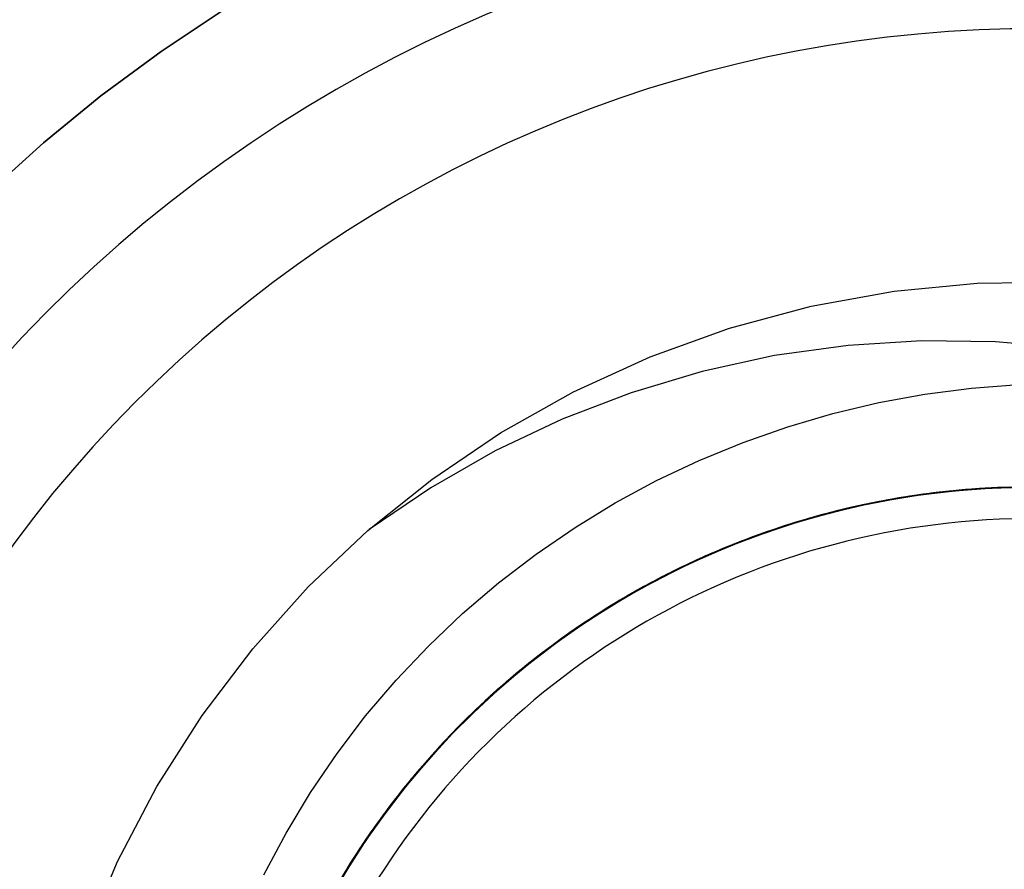
# Model space of a CAD drawing. Units: millimetres. Extents: x -27.5 to 27.5, y -31.8 to 31.8.
# Drawn here: x -4 to -0.1, y 1.7 to 5 of the extents above; entities that cross this region are included whole.
import ezdxf

# ---------------------------------------------------------------- set-up
doc = ezdxf.new("R2010")
doc.units = ezdxf.units.MM
doc.layers.add('MAIN-1', color=7, linetype='Continuous')
doc.layers.add('MAIN-2', color=7, linetype='Continuous')

msp = doc.modelspace()

# ---------------------------------------------------------------- linework, layer by layer
at = {"layer": 'MAIN-1'}
for p, q in [((-0.5468, 3.9625), (-0.2181, 3.9941)), ((-0.2181, 3.9941), (0.1085, 3.9985)), ((-0.8743, 3.9033), (-0.5468, 3.9625)), ((-1.197, 3.8167), (-0.8743, 3.9033)), ((-1.5117, 3.7033), (-1.197, 3.8167)), ((-1.815, 3.5645), (-1.5117, 3.7033)), ((-0.2403, 3.5789), (-0.0537, 3.5929)), ((-2.1039, 3.402), (-1.815, 3.5645)), ((-0.6075, 3.5219), (-0.4248, 3.5552)), ((-0.4248, 3.5552), (-0.2403, 3.5789)), ((-0.7884, 3.479), (-0.6075, 3.5219)), ((-0.9674, 3.4264), (-0.7884, 3.479)), ((-2.3759, 3.2179), (-2.1039, 3.402)), ((-1.1442, 3.3643), (-0.9674, 3.4264)), ((-1.3172, 3.293), (-1.1442, 3.3643)), ((-1.4859, 3.213), (-1.3172, 3.293)), ((-2.6286, 3.015), (-2.3759, 3.2179)), ((-1.6496, 3.1245), (-1.4859, 3.213)), ((-1.8085, 3.0275), (-1.6496, 3.1245)), ((-2.8643, 2.7921), (-2.6286, 3.015)), ((-1.9625, 2.922), (-1.8085, 3.0275)), ((-2.1112, 2.8082), (-1.9625, 2.922)), ((-2.2538, 2.6866), (-2.1112, 2.8082)), ((-3.0837, 2.5477), (-2.8643, 2.7921)), ((-2.3891, 2.5582), (-2.2538, 2.6866)), ((-3.2842, 2.2835), (-3.0837, 2.5477)), ((-2.5169, 2.4233), (-2.3891, 2.5582)), ((-2.6372, 2.2817), (-2.5169, 2.4233)), ((-3.463, 2.0019), (-3.2842, 2.2835)), ((-2.75, 2.1333), (-2.6372, 2.2817)), ((-2.8552, 1.9783), (-2.75, 2.1333)), ((-3.6182, 1.7055), (-3.463, 2.0019)), ((-2.9519, 1.8177), (-2.8552, 1.9783)), ((-3.0395, 1.6527), (-2.9519, 1.8177)), ((-3.7479, 1.3976), (-3.6182, 1.7055))]:
    msp.add_line(p, q, dxfattribs=at)
for radius, start, end in [(25, 89.99998, 270.00002), (22, 89.99998, 270.00002), (7.25, 342.29801, 162.29797), (6.5, 89.99998, 270.00002), (5, 72.298, 252.298), (5, 252.298, 72.298), (3.0625, 40.9907, 220.9907), (7.25, 162.29797, 342.29801), (3.0625, 220.9907, 40.9907)]:
    msp.add_arc((0, 0), radius, start, end, dxfattribs=at)
at = {"layer": 'MAIN-2'}
for p, q in [((-3.4467, 4.9113), (-3.2009, 5.0749)), ((-3.2007, 5.0751), (-3.4465, 4.9115)), ((-3.6844, 4.7355), (-3.4467, 4.9113)), ((-3.4465, 4.9115), (-3.6843, 4.7356)), ((-3.9117, 4.5496), (-3.6844, 4.7355)), ((-3.6843, 4.7356), (-3.911, 4.5502)), ((-4.1261, 4.3561), (-3.9117, 4.5496)), ((-3.911, 4.5502), (-4.1258, 4.3565)), ((-0.7287, 3.7484), (-1.0192, 3.7077)), ((-0.4371, 3.7667), (-0.7287, 3.7484)), ((-0.1447, 3.7627), (-0.4371, 3.7667)), ((0.1484, 3.7364), (-0.1447, 3.7627)), ((-1.0192, 3.7077), (-1.3062, 3.6451)), ((-1.3062, 3.6451), (-1.587, 3.5611)), ((-1.587, 3.5611), (-1.8594, 3.4564)), ((-1.8594, 3.4564), (-2.1241, 3.3307)), ((-2.1241, 3.3307), (-2.3794, 3.1848)), ((-2.3794, 3.1848), (-2.6237, 3.0193)), ((-0.4306, 3.1589), (-0.6813, 3.1144)), ((-0.4146, 3.161), (-0.6485, 3.1214)), ((-0.3803, 3.1653), (-0.6456, 3.1221)), ((-0.3952, 3.1635), (-0.6384, 3.1235)), ((-0.431, 3.1588), (-0.6384, 3.1235)), ((-0.3911, 3.164), (-0.6374, 3.1237)), ((-0.38, 3.1654), (-0.6217, 3.1269)), ((-0.4029, 3.1625), (-0.6186, 3.1275)), ((-0.4413, 3.1574), (-0.6054, 3.1301)), ((-0.4243, 3.1597), (-0.5765, 3.1355)), ((-0.3587, 3.1679), (-0.5712, 3.1365)), ((-0.4042, 3.1624), (-0.568, 3.1371)), ((-0.3932, 3.1638), (-0.5622, 3.1381)), ((-0.3405, 3.1699), (-0.5415, 3.1418)), ((-0.3876, 3.1644), (-0.5375, 3.1425)), ((-0.3775, 3.1657), (-0.5366, 3.1426)), ((-0.3831, 3.165), (-0.5355, 3.1428)), ((-0.3284, 3.1711), (-0.5316, 3.1435)), ((-0.3905, 3.1641), (-0.5312, 3.1435)), ((-0.3677, 3.1668), (-0.5272, 3.1442)), ((-0.2695, 3.1767), (-0.5263, 3.1444)), ((-0.3127, 3.1727), (-0.5138, 3.1464)), ((-0.3414, 3.1698), (-0.4963, 3.1492)), ((-0.2638, 3.1772), (-0.4892, 3.1503)), ((-0.285, 3.1753), (-0.4861, 3.1508)), ((-0.2233, 3.1803), (-0.48, 3.1518)), ((-0.313, 3.1727), (-0.4655, 3.1539)), ((-0.2638, 3.1772), (-0.4624, 3.1544)), ((-0.2769, 3.1761), (-0.4413, 3.1574)), ((-0.223, 3.1803), (-0.431, 3.1588)), ((-0.179, 3.1831), (-0.4306, 3.1589)), ((-0.2718, 3.1765), (-0.4243, 3.1597)), ((-0.1801, 3.183), (-0.4146, 3.161)), ((-0.24, 3.1791), (-0.4042, 3.1624)), ((-0.1867, 3.1826), (-0.4029, 3.1625)), ((-0.1515, 3.1845), (-0.3952, 3.1635)), ((-0.224, 3.1802), (-0.3932, 3.1638)), ((-0.1443, 3.1848), (-0.3911, 3.164)), ((-0.2497, 3.1783), (-0.3905, 3.1641)), ((-0.2376, 3.1792), (-0.3876, 3.1644)), ((-0.2306, 3.1798), (-0.3831, 3.165)), ((-0.1146, 3.186), (-0.3803, 3.1653)), ((-0.138, 3.1851), (-0.38, 3.1654)), ((-0.2183, 3.1806), (-0.3775, 3.1657)), ((-0.208, 3.1813), (-0.3677, 3.1668)), ((-0.1461, 3.1848), (-0.3587, 3.1679)), ((-0.1865, 3.1826), (-0.3414, 3.1698)), ((-0.1395, 3.185), (-0.3405, 3.1699)), ((-0.1253, 3.1856), (-0.3284, 3.1711)), ((-0.1606, 3.1841), (-0.313, 3.1727)), ((-0.1119, 3.1861), (-0.3127, 3.1727)), ((-0.0842, 3.187), (-0.285, 3.1753)), ((-0.1127, 3.1861), (-0.2769, 3.1761)), ((-0.1195, 3.1859), (-0.2718, 3.1765)), ((-0.0135, 3.1881), (-0.2695, 3.1767)), ((-0.039, 3.1879), (-0.2638, 3.1772)), ((-0.0657, 3.1874), (-0.2638, 3.1772)), ((-0.1091, 3.1862), (-0.2497, 3.1783)), ((-0.0763, 3.1872), (-0.24, 3.1791)), ((-0.088, 3.1869), (-0.2376, 3.1792)), ((-0.0785, 3.1871), (-0.2306, 3.1798)), ((-0.0553, 3.1876), (-0.224, 3.1802)), ((0.0323, 3.1879), (-0.2233, 3.1803)), ((-0.0157, 3.1881), (-0.223, 3.1803)), ((-0.0596, 3.1875), (-0.2183, 3.1806)), ((-0.0488, 3.1877), (-0.208, 3.1813)), ((0.0283, 3.188), (-0.1867, 3.1826)), ((-0.0322, 3.1879), (-0.1865, 3.1826)), ((0.0532, 3.1877), (-0.1801, 3.183)), ((0.071, 3.1873), (-0.179, 3.1831)), ((-0.0088, 3.1881), (-0.1606, 3.1841)), ((0.0905, 3.1868), (-0.1515, 3.1845)), ((0.0653, 3.1874), (-0.1461, 3.1848)), ((0.1006, 3.1865), (-0.1443, 3.1848)), ((0.0602, 3.1875), (-0.1395, 3.185)), ((0.1022, 3.1865), (-0.138, 3.1851)), ((0.0764, 3.1872), (-0.1253, 3.1856)), ((0.032, 3.1879), (-0.1195, 3.1859)), ((0.1487, 3.1846), (-0.1146, 3.186)), ((0.0506, 3.1877), (-0.1127, 3.1861)), ((0.0876, 3.1869), (-0.1119, 3.1861)), ((-0.6456, 3.1221), (-0.9075, 3.0562)), ((-0.6374, 3.1237), (-0.8809, 3.064)), ((-0.6485, 3.1214), (-0.8799, 3.0643)), ((-0.6384, 3.1235), (-0.8789, 3.0646)), ((-0.6217, 3.1269), (-0.8608, 3.0697)), ((-0.6602, 3.119), (-0.8561, 3.071)), ((-0.6384, 3.1235), (-0.8439, 3.0744)), ((-0.6186, 3.1275), (-0.8323, 3.0775)), ((-0.6714, 3.1166), (-0.8105, 3.0833)), ((-0.6507, 3.121), (-0.8039, 3.0851)), ((-0.5712, 3.1365), (-0.7822, 3.0907)), ((-0.6175, 3.1277), (-0.7686, 3.0941)), ((-0.6054, 3.1301), (-0.7683, 3.0941)), ((-0.5263, 3.1444), (-0.747, 3.0994)), ((-0.5415, 3.1418), (-0.7412, 3.1007)), ((-0.48, 3.1518), (-0.7354, 3.1021)), ((-0.5316, 3.1435), (-0.7336, 3.1026)), ((-0.568, 3.1371), (-0.731, 3.1032)), ((-0.5622, 3.1381), (-0.7302, 3.1034)), ((-0.5765, 3.1355), (-0.7279, 3.1039)), ((-0.5138, 3.1464), (-0.7137, 3.1072)), ((-0.4892, 3.1503), (-0.7134, 3.1073)), ((-0.5366, 3.1426), (-0.6948, 3.1115)), ((-0.5355, 3.1428), (-0.6872, 3.1132)), ((-0.5375, 3.1425), (-0.6866, 3.1133)), ((-0.4861, 3.1508), (-0.6863, 3.1134)), ((-0.5272, 3.1442), (-0.6861, 3.1134)), ((-0.5312, 3.1435), (-0.6714, 3.1166)), ((-0.4624, 3.1544), (-0.6602, 3.119)), ((-0.4963, 3.1492), (-0.6507, 3.121)), ((-0.4655, 3.1539), (-0.6175, 3.1277)), ((-0.5263, 3.1444), (-0.5263, 3.1444)), ((-0.8323, 3.0775), (-1.0425, 3.0128)), ((-0.7822, 3.0907), (-0.9901, 3.0305)), ((-0.7354, 3.1021), (-0.9868, 3.0315)), ((-0.747, 3.0994), (-0.9647, 3.0387)), ((-0.8039, 3.0851), (-0.9554, 3.0416)), ((-0.8105, 3.0833), (-0.9482, 3.0438)), ((-0.7412, 3.1007), (-0.9384, 3.0469)), ((-0.7134, 3.1073), (-0.9347, 3.048)), ((-0.7336, 3.1026), (-0.9331, 3.0485)), ((-0.7683, 3.0941), (-0.9295, 3.0496)), ((-0.6813, 3.1144), (-0.9287, 3.0498)), ((-0.7686, 3.0941), (-0.9182, 3.053)), ((-0.7137, 3.1072), (-0.9114, 3.055)), ((-0.7302, 3.1034), (-0.8965, 3.0595)), ((-0.731, 3.1032), (-0.8923, 3.0607)), ((-0.6863, 3.1134), (-0.8843, 3.063)), ((-0.7279, 3.1039), (-0.878, 3.0648)), ((-0.6948, 3.1115), (-0.8518, 3.0722)), ((-0.6861, 3.1134), (-0.8436, 3.0745)), ((-0.6872, 3.1132), (-0.8376, 3.0761)), ((-0.6866, 3.1133), (-0.8346, 3.0769)), ((-0.9647, 3.0387), (-1.1776, 2.9626)), ((-0.9287, 3.0498), (-1.1704, 2.9655)), ((-0.9075, 3.0562), (-1.1634, 2.9683)), ((-0.9347, 3.048), (-1.1514, 2.9729)), ((-0.9384, 3.0469), (-1.132, 2.9804)), ((-0.9331, 3.0485), (-1.1288, 2.9816)), ((-0.8809, 3.064), (-1.1194, 2.9851)), ((-0.8789, 3.0646), (-1.1145, 2.9869)), ((-0.8799, 3.0643), (-1.1067, 2.9899)), ((-0.9114, 3.055), (-1.1055, 2.9903)), ((-0.9554, 3.0416), (-1.1046, 2.9906)), ((-0.8608, 3.0697), (-1.0953, 2.994)), ((-0.9295, 3.0496), (-1.0882, 2.9966)), ((-0.9482, 3.0438), (-1.0841, 2.9981)), ((-0.8843, 3.063), (-1.079, 3)), ((-0.9182, 3.053), (-1.0657, 3.0047)), ((-0.8965, 3.0595), (-1.0603, 3.0066)), ((-0.8923, 3.0607), (-1.0513, 3.0098)), ((-0.8561, 3.071), (-1.0489, 3.0106)), ((-0.8439, 3.0744), (-1.0461, 3.0116)), ((-0.878, 3.0648), (-1.0261, 3.0185)), ((-0.8518, 3.0722), (-1.0067, 3.025)), ((-0.8436, 3.0745), (-0.9992, 3.0275)), ((-0.8376, 3.0761), (-0.9863, 3.0317)), ((-0.8346, 3.0769), (-0.9809, 3.0335)), ((-1.079, 3), (-1.2691, 2.9246)), ((-1.0425, 3.0128), (-1.2477, 2.9338)), ((-1.0461, 3.0116), (-1.2435, 2.9356)), ((-1.0489, 3.0106), (-1.2374, 2.9382)), ((-0.9868, 3.0315), (-1.2317, 2.9406)), ((-1.0603, 3.0066), (-1.221, 2.945)), ((-1.0657, 3.0047), (-1.2106, 2.9493)), ((-1.0513, 3.0098), (-1.2074, 2.9506)), ((-0.9901, 3.0305), (-1.1934, 2.9563)), ((-1.0261, 3.0185), (-1.1717, 2.965)), ((-1.0067, 3.025), (-1.159, 2.97)), ((-0.9992, 3.0275), (-1.1521, 2.9726)), ((-0.9863, 3.0317), (-1.1327, 2.9801)), ((-0.9809, 3.0335), (-1.1249, 2.983)), ((-1.1634, 2.9683), (-1.4103, 2.8592)), ((-1.1704, 2.9655), (-1.4041, 2.8622)), ((-1.1776, 2.9626), (-1.3842, 2.8719)), ((-1.1514, 2.9729), (-1.3618, 2.8826)), ((-1.1194, 2.9851), (-1.3506, 2.8879)), ((-1.1145, 2.9869), (-1.3431, 2.8914)), ((-1.1067, 2.9899), (-1.327, 2.8988)), ((-1.0953, 2.994), (-1.323, 2.9006)), ((-1.132, 2.9804), (-1.3206, 2.9017)), ((-1.1288, 2.9816), (-1.3196, 2.9022)), ((-1.1717, 2.965), (-1.3144, 2.9045)), ((-1.159, 2.97), (-1.3082, 2.9073)), ((-1.1521, 2.9726), (-1.3019, 2.9101)), ((-1.1055, 2.9903), (-1.2949, 2.9133)), ((-1.1327, 2.9801), (-1.2762, 2.9215)), ((-1.1249, 2.983), (-1.2663, 2.9258)), ((-1.1046, 2.9906), (-1.251, 2.9324)), ((-1.0882, 2.9966), (-1.2439, 2.9354)), ((-1.0841, 2.9981), (-1.2177, 2.9464)), ((-1.2317, 2.9406), (-1.4675, 2.8302)), ((-1.2691, 2.9246), (-1.4535, 2.8375)), ((-1.2477, 2.9338), (-1.4464, 2.8411)), ((-1.2435, 2.9356), (-1.435, 2.8469)), ((-1.2374, 2.9382), (-1.4205, 2.8542)), ((-1.2762, 2.9215), (-1.4164, 2.8562)), ((-1.2663, 2.9258), (-1.4044, 2.8621)), ((-1.2439, 2.9354), (-1.3958, 2.8663)), ((-1.251, 2.9324), (-1.3941, 2.8671)), ((-1.1934, 2.9563), (-1.3909, 2.8687)), ((-1.221, 2.945), (-1.3779, 2.875)), ((-1.2074, 2.9506), (-1.3599, 2.8835)), ((-1.2106, 2.9493), (-1.3524, 2.887)), ((-1.2177, 2.9464), (-1.3486, 2.8888)), ((-1.3506, 2.8879), (-1.5725, 2.7733)), ((-1.3618, 2.8826), (-1.5643, 2.7779)), ((-1.3431, 2.8914), (-1.5626, 2.7789)), ((-1.323, 2.9006), (-1.5419, 2.7904)), ((-1.327, 2.8988), (-1.5391, 2.792)), ((-1.3599, 2.8835), (-1.5083, 2.8087)), ((-1.3196, 2.9022), (-1.5042, 2.811)), ((-1.3206, 2.9017), (-1.5032, 2.8115)), ((-1.3524, 2.887), (-1.4906, 2.8182)), ((-1.2949, 2.9133), (-1.4784, 2.8246)), ((-1.3486, 2.8888), (-1.4765, 2.8256)), ((-1.3144, 2.9045), (-1.4537, 2.8374)), ((-1.3082, 2.9073), (-1.4536, 2.8374)), ((-1.3019, 2.9101), (-1.448, 2.8403)), ((-1.4103, 2.8592), (-1.6458, 2.7305)), ((-1.4041, 2.8622), (-1.6276, 2.7413)), ((-1.435, 2.8469), (-1.6193, 2.7462)), ((-1.4205, 2.8542), (-1.5972, 2.7592)), ((-1.3842, 2.8719), (-1.583, 2.7673)), ((-1.3909, 2.8687), (-1.5811, 2.7684)), ((-1.4164, 2.8562), (-1.5529, 2.7843)), ((-1.3958, 2.8663), (-1.5434, 2.7896)), ((-1.4044, 2.8621), (-1.539, 2.792)), ((-1.3941, 2.8671), (-1.5334, 2.7951)), ((-1.3779, 2.875), (-1.5302, 2.7969)), ((-1.5083, 2.8087), (-1.7299, 2.6779)), ((-1.5042, 2.811), (-1.6815, 2.7086)), ((-1.5032, 2.8115), (-1.6788, 2.7103)), ((-1.4784, 2.8246), (-1.655, 2.7249)), ((-1.4464, 2.8411), (-1.6373, 2.7355)), ((-1.4675, 2.8302), (-1.6358, 2.7365)), ((-1.4535, 2.8375), (-1.6311, 2.7393)), ((-1.4906, 2.8182), (-1.6248, 2.743)), ((-1.4765, 2.8256), (-1.601, 2.7569)), ((-1.4536, 2.8374), (-1.5948, 2.7606)), ((-1.448, 2.8403), (-1.5898, 2.7634)), ((-1.4537, 2.8374), (-1.589, 2.7639)), ((-1.5083, 2.8087), (-1.5083, 2.8087)), ((-1.4675, 2.8302), (-1.4675, 2.8302)), ((-1.5725, 2.7733), (-1.7832, 2.6428)), ((-1.583, 2.7673), (-1.7727, 2.6498)), ((-1.5626, 2.7789), (-1.7712, 2.6508)), ((-1.5643, 2.7779), (-1.7575, 2.6599)), ((-1.5419, 2.7904), (-1.7503, 2.6647)), ((-1.5391, 2.792), (-1.7413, 2.6705)), ((-1.5811, 2.7684), (-1.72, 2.6843)), ((-1.5434, 2.7896), (-1.6861, 2.7057)), ((-1.5529, 2.7843), (-1.6851, 2.7064)), ((-1.5302, 2.7969), (-1.6774, 2.7111)), ((-1.539, 2.792), (-1.6695, 2.716)), ((-1.5334, 2.7951), (-1.6683, 2.7167)), ((-1.6458, 2.7305), (-1.8676, 2.5838)), ((-1.6276, 2.7413), (-1.839, 2.6043)), ((-1.6373, 2.7355), (-1.8192, 2.6181)), ((-1.6311, 2.7393), (-1.8009, 2.6307)), ((-1.6358, 2.7365), (-1.797, 2.6334)), ((-1.6193, 2.7462), (-1.7955, 2.6345)), ((-1.5972, 2.7592), (-1.7664, 2.654)), ((-1.6248, 2.743), (-1.7546, 2.6618)), ((-1.5948, 2.7606), (-1.7312, 2.6771)), ((-1.5898, 2.7634), (-1.7268, 2.6799)), ((-1.601, 2.7569), (-1.7218, 2.6832)), ((-1.589, 2.7639), (-1.72, 2.6843)), ((-1.6815, 2.7086), (-1.8507, 2.5959)), ((-1.6788, 2.7103), (-1.8463, 2.5991)), ((-1.655, 2.7249), (-1.8237, 2.615)), ((-1.6861, 2.7057), (-1.8234, 2.6152)), ((-1.6774, 2.7111), (-1.8197, 2.6177)), ((-1.6851, 2.7064), (-1.8127, 2.6226)), ((-1.6683, 2.7167), (-1.7986, 2.6323)), ((-1.6695, 2.716), (-1.7956, 2.6344)), ((-1.7712, 2.6508), (-1.976, 2.5019)), ((-1.7727, 2.6498), (-1.952, 2.5207)), ((-1.7503, 2.6647), (-1.9466, 2.5248)), ((-1.7575, 2.6599), (-1.9402, 2.5297)), ((-1.7299, 2.6779), (-1.9382, 2.5313)), ((-1.7413, 2.6705), (-1.9322, 2.5358)), ((-1.7664, 2.654), (-1.9275, 2.5394)), ((-1.7546, 2.6618), (-1.8796, 2.5751)), ((-1.7312, 2.6771), (-1.8625, 2.5875)), ((-1.7268, 2.6799), (-1.8587, 2.5902)), ((-1.72, 2.6843), (-1.8535, 2.5939)), ((-1.72, 2.6843), (-1.8463, 2.5991)), ((-1.7218, 2.6832), (-1.8385, 2.6046)), ((-1.8192, 2.6181), (-1.9911, 2.4899)), ((-1.8237, 2.615), (-1.9837, 2.4958)), ((-1.7832, 2.6428), (-1.981, 2.4979)), ((-1.7955, 2.6345), (-1.9624, 2.5126)), ((-1.8009, 2.6307), (-1.9622, 2.5128)), ((-1.8197, 2.6177), (-1.9558, 2.5177)), ((-1.8234, 2.6152), (-1.955, 2.5184)), ((-1.797, 2.6334), (-1.9505, 2.5218)), ((-1.8127, 2.6226), (-1.9353, 2.5335)), ((-1.7986, 2.6323), (-1.9237, 2.5423)), ((-1.7956, 2.6344), (-1.9169, 2.5474)), ((-1.8676, 2.5838), (-2.0739, 2.4213)), ((-1.839, 2.6043), (-2.0367, 2.4528)), ((-1.8507, 2.5959), (-2.0109, 2.4739)), ((-1.8463, 2.5991), (-2.0051, 2.4787)), ((-1.8625, 2.5875), (-2.0002, 2.4826)), ((-1.8796, 2.5751), (-1.9994, 2.4832)), ((-1.8587, 2.5902), (-1.985, 2.4948)), ((-1.8535, 2.5939), (-1.9813, 2.4977)), ((-1.8463, 2.5991), (-1.9675, 2.5085)), ((-1.8385, 2.6046), (-1.951, 2.5214)), ((-1.9322, 2.5358), (-2.1107, 2.3893)), ((-1.9275, 2.5394), (-2.0797, 2.4164)), ((-1.9353, 2.5335), (-2.0527, 2.4394)), ((-1.9237, 2.5423), (-2.0434, 2.4471)), ((-1.9169, 2.5474), (-2.0332, 2.4557)), ((-1.976, 2.5019), (-2.1661, 2.3392)), ((-1.981, 2.4979), (-2.1652, 2.34)), ((-1.9837, 2.4958), (-2.1345, 2.3681)), ((-1.9382, 2.5313), (-2.1318, 2.3705)), ((-1.9466, 2.5248), (-2.1296, 2.3725)), ((-1.952, 2.5207), (-2.1201, 2.381)), ((-1.9624, 2.5126), (-2.1195, 2.3816)), ((-1.951, 2.5214), (-2.1163, 2.3843)), ((-1.9622, 2.5128), (-2.1141, 2.3863)), ((-1.9402, 2.5297), (-2.1114, 2.3887)), ((-1.985, 2.4948), (-2.1053, 2.3941)), ((-1.9813, 2.4977), (-2.1031, 2.396)), ((-1.9505, 2.5218), (-2.0957, 2.4025)), ((-1.9558, 2.5177), (-2.0853, 2.4115)), ((-1.9675, 2.5085), (-2.0834, 2.4132)), ((-1.955, 2.5184), (-2.0803, 2.4159)), ((-2.0109, 2.4739), (-2.1618, 2.3432)), ((-2.0051, 2.4787), (-2.1547, 2.3498)), ((-1.9911, 2.4899), (-2.1525, 2.3518)), ((-2.0332, 2.4557), (-2.1443, 2.3592)), ((-2.0002, 2.4826), (-2.1309, 2.3713)), ((-1.9994, 2.4832), (-2.1138, 2.3866)), ((-2.0739, 2.4213), (-2.2657, 2.2429)), ((-2.0797, 2.4164), (-2.2237, 2.2845)), ((-2.0803, 2.4159), (-2.2001, 2.3073)), ((-2.0527, 2.4394), (-2.1649, 2.3403)), ((-2.0434, 2.4471), (-2.1578, 2.3469)), ((-2.0794, 2.4167), (-2.1214, 2.3799)), ((-2.0367, 2.4528), (-2.0794, 2.4167)), ((-2.1201, 2.381), (-2.2788, 2.2296)), ((-2.1107, 2.3893), (-2.2785, 2.2299)), ((-2.1114, 2.3887), (-2.2728, 2.2357)), ((-2.1163, 2.3843), (-2.2726, 2.2359)), ((-2.1141, 2.3863), (-2.2585, 2.2502)), ((-2.1195, 2.3816), (-2.2479, 2.2607)), ((-2.0957, 2.4025), (-2.2337, 2.2748)), ((-2.1138, 2.3866), (-2.2239, 2.2844)), ((-2.1053, 2.3941), (-2.2208, 2.2873)), ((-2.1031, 2.396), (-2.2199, 2.2882)), ((-2.0853, 2.4115), (-2.2089, 2.2989)), ((-2.0834, 2.4132), (-2.1945, 2.3126)), ((-2.1214, 2.3799), (-2.1628, 2.3422)), ((-2.1661, 2.3392), (-2.3445, 2.1604)), ((-2.1652, 2.34), (-2.3383, 2.1671)), ((-2.1318, 2.3705), (-2.313, 2.1941)), ((-2.1525, 2.3518), (-2.3053, 2.2021)), ((-2.1618, 2.3432), (-2.3053, 2.2022)), ((-2.1296, 2.3725), (-2.3016, 2.206)), ((-2.1547, 2.3498), (-2.297, 2.2108)), ((-2.1345, 2.3681), (-2.2778, 2.2306)), ((-2.1649, 2.3403), (-2.2732, 2.2353)), ((-2.1578, 2.3469), (-2.268, 2.2406)), ((-2.1309, 2.3713), (-2.2561, 2.2526)), ((-2.1443, 2.3592), (-2.2515, 2.2571)), ((-2.1628, 2.3422), (-2.2038, 2.3038)), ((-2.2089, 2.2989), (-2.3275, 2.1787)), ((-2.2001, 2.3073), (-2.3253, 2.181)), ((-2.1945, 2.3126), (-2.3017, 2.206)), ((-2.2038, 2.3038), (-2.2442, 2.2644)), ((-2.2479, 2.2607), (-2.3706, 2.1318)), ((-2.2337, 2.2748), (-2.3651, 2.1378)), ((-2.2237, 2.2845), (-2.3608, 2.1425)), ((-2.2199, 2.2882), (-2.3322, 2.1737)), ((-2.2208, 2.2873), (-2.3318, 2.1741)), ((-2.2239, 2.2844), (-2.3299, 2.1762)), ((-2.2442, 2.2644), (-2.284, 2.2243)), ((-2.284, 2.2243), (-2.4554, 2.0334)), ((-2.2785, 2.2299), (-2.455, 2.034)), ((-2.2657, 2.2429), (-2.4444, 2.0467)), ((-2.2788, 2.2296), (-2.4283, 2.0657)), ((-2.2728, 2.2357), (-2.4248, 2.0699)), ((-2.2726, 2.2359), (-2.42, 2.0754)), ((-2.2778, 2.2306), (-2.4136, 2.0829)), ((-2.2585, 2.2502), (-2.3954, 2.1039)), ((-2.2732, 2.2353), (-2.3771, 2.1245)), ((-2.2561, 2.2526), (-2.3756, 2.1261)), ((-2.268, 2.2406), (-2.3738, 2.1282)), ((-2.2515, 2.2571), (-2.3547, 2.1493)), ((-2.284, 2.2243), (-2.284, 2.2243)), ((-2.313, 2.1941), (-2.4816, 2.0014)), ((-2.3016, 2.206), (-2.4624, 2.025)), ((-2.3053, 2.2021), (-2.4492, 2.0409)), ((-2.3053, 2.2022), (-2.4409, 2.0509)), ((-2.297, 2.2108), (-2.4317, 2.0617)), ((-2.3017, 2.206), (-2.4044, 2.0936)), ((-2.3445, 2.1604), (-2.5098, 1.9659)), ((-2.3383, 2.1671), (-2.4993, 1.9792)), ((-2.3608, 2.1425), (-2.49, 1.991)), ((-2.3547, 2.1493), (-2.4722, 2.0131)), ((-2.3253, 2.181), (-2.4443, 2.0468)), ((-2.3275, 2.1787), (-2.4404, 2.0515)), ((-2.3322, 2.1737), (-2.4392, 2.0528)), ((-2.3318, 2.1741), (-2.4378, 2.0546)), ((-2.3299, 2.1762), (-2.4313, 2.0623)), ((-2.3954, 2.1039), (-2.5238, 1.9479)), ((-2.3651, 2.1378), (-2.4892, 1.992)), ((-2.3756, 2.1261), (-2.4889, 1.9923)), ((-2.3706, 2.1318), (-2.4867, 1.9951)), ((-2.3771, 2.1245), (-2.4762, 2.008)), ((-2.3738, 2.1282), (-2.4747, 2.01)), ((-2.4283, 2.0657), (-2.5678, 1.8896)), ((-2.4248, 2.0699), (-2.5658, 1.8922)), ((-2.42, 2.0754), (-2.5572, 1.9038)), ((-2.4136, 2.0829), (-2.5408, 1.9257)), ((-2.4044, 2.0936), (-2.5021, 1.9757)), ((-2.455, 2.034), (-2.6161, 1.8221)), ((-2.4554, 2.0334), (-2.6124, 1.8274)), ((-2.4444, 2.0467), (-2.6077, 1.8341)), ((-2.4492, 2.0409), (-2.5829, 1.8689)), ((-2.4409, 2.0509), (-2.5675, 1.89)), ((-2.4317, 2.0617), (-2.5576, 1.9033)), ((-2.4443, 2.0468), (-2.5562, 1.9052)), ((-2.4404, 2.0515), (-2.547, 1.9175)), ((-2.4392, 2.0528), (-2.5406, 1.9259)), ((-2.4378, 2.0546), (-2.5382, 1.9291)), ((-2.4313, 2.0623), (-2.5276, 1.9429)), ((-2.4816, 2.0014), (-2.6354, 1.794)), ((-2.4624, 2.025), (-2.6102, 1.8306)), ((-2.49, 1.991), (-2.6101, 1.8306)), ((-2.4892, 1.992), (-2.605, 1.838)), ((-2.4867, 1.9951), (-2.5956, 1.8512)), ((-2.4889, 1.9923), (-2.5953, 1.8516)), ((-2.4722, 2.0131), (-2.5824, 1.8695)), ((-2.4762, 2.008), (-2.5702, 1.8863)), ((-2.4747, 2.01), (-2.5701, 1.8864)), ((-2.5098, 1.9659), (-2.6603, 1.7569)), ((-2.5238, 1.9479), (-2.6428, 1.7831)), ((-2.5021, 1.9757), (-2.5946, 1.8526)), ((-2.4993, 1.9792), (-2.5662, 1.8918)), ((-2.5408, 1.9257), (-2.6585, 1.7597)), ((-2.547, 1.9175), (-2.6467, 1.7773)), ((-2.5406, 1.9259), (-2.6359, 1.7934)), ((-2.5382, 1.9291), (-2.6326, 1.7981)), ((-2.5276, 1.9429), (-2.6186, 1.8185)), ((-2.5678, 1.8896), (-2.6952, 1.703)), ((-2.5658, 1.8922), (-2.6946, 1.7038)), ((-2.5572, 1.9038), (-2.683, 1.722)), ((-2.5675, 1.89), (-2.6802, 1.7264)), ((-2.5576, 1.9033), (-2.6739, 1.7362)), ((-2.5562, 1.9052), (-2.6604, 1.7567)), ((-2.5701, 1.8864), (-2.6598, 1.7577)), ((-2.5702, 1.8863), (-2.6585, 1.7597)), ((-2.5662, 1.8918), (-2.6301, 1.8018)), ((-2.6077, 1.8341), (-2.7534, 1.6071)), ((-2.605, 1.838), (-2.7117, 1.6765)), ((-2.5829, 1.8689), (-2.7051, 1.6871)), ((-2.5956, 1.8512), (-2.6965, 1.7008)), ((-2.5953, 1.8516), (-2.6941, 1.7046)), ((-2.5824, 1.8695), (-2.6848, 1.7192)), ((-2.5946, 1.8526), (-2.6813, 1.7247)), ((-2.6354, 1.794), (-2.7727, 1.5736)), ((-2.6161, 1.8221), (-2.7597, 1.5962)), ((-2.6124, 1.8274), (-2.7528, 1.608)), ((-2.6102, 1.8306), (-2.7433, 1.6242)), ((-2.6326, 1.7981), (-2.7357, 1.637)), ((-2.6359, 1.7934), (-2.7245, 1.6556)), ((-2.6101, 1.8306), (-2.7205, 1.6622)), ((-2.6186, 1.8185), (-2.7037, 1.6894)), ((-2.6301, 1.8018), (-2.6911, 1.7094)), ((-2.6603, 1.7569), (-2.794, 1.5355)), ((-2.6585, 1.7597), (-2.7657, 1.5859)), ((-2.6604, 1.7567), (-2.7564, 1.602)), ((-2.6428, 1.7831), (-2.7515, 1.6103)), ((-2.6598, 1.7577), (-2.7433, 1.6243)), ((-2.6585, 1.7597), (-2.7408, 1.6286)), ((-2.6467, 1.7773), (-2.739, 1.6315)), ((-2.683, 1.722), (-2.7963, 1.5312)), ((-2.6802, 1.7264), (-2.7829, 1.5555)), ((-2.6739, 1.7362), (-2.7796, 1.5613)), ((-2.6848, 1.7192), (-2.7788, 1.5628)), ((-2.6813, 1.7247), (-2.7619, 1.5924)), ((-2.6946, 1.7038), (-2.8327, 1.4629)), ((-2.7051, 1.6871), (-2.8149, 1.4967)), ((-2.6952, 1.703), (-2.8094, 1.507)), ((-2.7117, 1.6765), (-2.8087, 1.5083)), ((-2.6965, 1.7008), (-2.7891, 1.5443)), ((-2.6941, 1.7046), (-2.7849, 1.5519)), ((-2.7037, 1.6894), (-2.7826, 1.556)), ((-2.6911, 1.7094), (-2.7489, 1.6148))]:
    msp.add_line(p, q, dxfattribs=at)
for radius, start, end in [(25, 89.99998, 270.00002), (22, 89.99998, 270.00002), (6.5, 40.99072, 100.99069), (6.5, 100.99069, 160.99071), (5.5, 342.298, 162.298), (5, 342.298, 162.298)]:
    msp.add_arc((0, 0), radius, start, end, dxfattribs=at)

doc.saveas('drawing.dxf')
